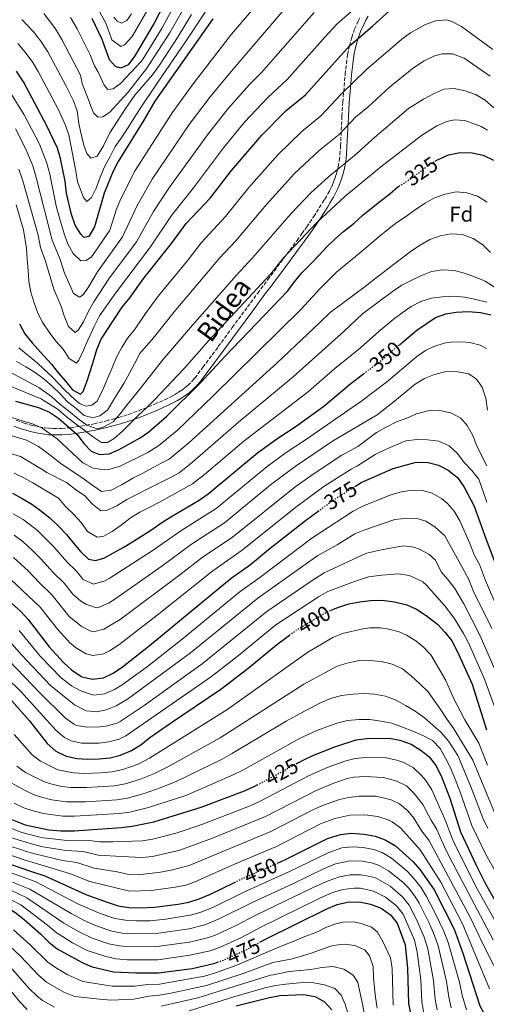
# Model space of a CAD drawing. Units: metres. Extents: x 613348 to 616771, y 4784900 to 4787271.
# Drawn here: x 614053 to 614271, y 4785817 to 4786276 of the extents above; entities that cross this region are included whole.
import ezdxf
from ezdxf.enums import TextEntityAlignment as Align

# ---------------------------------------------------------------- set-up
doc = ezdxf.new("R2010")
doc.units = ezdxf.units.M
doc.header["$MEASUREMENT"] = 0
doc.linetypes.add('DGN Style 3', pattern=[2.435891, 1.739922, -0.695969])
doc.linetypes.add('DGN Style 5', pattern=[1.217945, 0.521977, -0.695969])
for name, color, linetype, lineweight in [('Camino', 7, 'DGN Style 3', 0), ('Cota de curva de nivel directora', 7, 'Continuous', 0), ('Curva de nivel directora', 30, 'Continuous', 30), ('Curva de nivel directora no vista', 30, 'DGN Style 5', 30), ('Curva de nivel intermedia', 30, 'Continuous', 0), ('Etiqueta de zona arbolada', 92, 'Continuous', 0), ('Margen derecho', 7, 'Continuous', 0)]:
    doc.layers.add(name, color=color, linetype=linetype, lineweight=lineweight)
doc.styles.add('Style-Arial', font='arial.ttf')

msp = doc.modelspace()

# ---------------------------------------------------------------- linework, layer by layer
at = {"layer": 'Camino', "color": 7, "linetype": 'DGN Style 3', "lineweight": 0}
for points in [[(614159.67, 4786142.42, 321.25), (614164.45, 4786148.84, 320.81), (614169.17, 4786155.17, 320.39), (614175.07, 4786163.08, 320.13), (614182.76, 4786173.41, 319.58), (614185.05, 4786176.56, 319.38), (614187.28, 4786179.72, 319.15), (614190.53, 4786184.51, 318.75), (614193.15, 4786188.55, 318.27), (614194.7, 4786191.01, 317.95), (614195.71, 4786192.67, 317.72), (614197.16, 4786195.09, 317.38), (614198.07, 4786196.78, 317.11), (614198.91, 4786198.52, 316.81), (614199.68, 4786200.31, 316.47), (614200.37, 4786202.13, 316.07), (614200.99, 4786203.99, 315.63), (614201.52, 4786205.87, 315.17), (614201.96, 4786207.76, 314.68), (614202.47, 4786210.65, 313.9), (614202.77, 4786213.49, 313.08), (614203.06, 4786217.43, 311.89), (614203.71, 4786231.37, 307.97), (614204.13, 4786237.88, 306.27), (614204.52, 4786242.87, 304.96), (614205.23, 4786250.86, 303.01), (614205.78, 4786255.87, 301.81), (614206.34, 4786260.06, 300.82), (614207.16, 4786264.09, 299.97), (614208.25, 4786268.05, 298.97), (614209.62, 4786271.91, 298.08), (614211.26, 4786275.65, 297.34), (614212.2, 4786277.5, 297.02)], [(614051.9, 4786089.63, 330.25), (614055.55, 4786088.28, 330.42), (614059.25, 4786087.17, 330.46), (614062.5, 4786086.44, 330.04), (614065.36, 4786086.02, 329.42), (614067.28, 4786085.84, 328.84), (614069.21, 4786085.76, 328.2), (614073.14, 4786085.8, 325.95), (614077.07, 4786086.11, 322.77), (614081.99, 4786086.78, 319.01), (614088.12, 4786087.93, 312.91), (614093.88, 4786089.25, 313.26), (614099.58, 4786090.81, 315.51), (614104.29, 4786092.32, 317.34), (614108.98, 4786094.02, 319.08), (614116.48, 4786097.09, 320.82), (614121.15, 4786099.16, 321.83), (614123.85, 4786100.5, 322.38), (614125.58, 4786101.45, 322.67), (614127.26, 4786102.45, 322.91), (614128.87, 4786103.51, 323.1), (614130.41, 4786104.64, 323.25), (614131.85, 4786105.84, 323.33), (614133.87, 4786107.81, 323.35), (614135.08, 4786109.23, 323.3), (614138.92, 4786114.28, 323), (614146.07, 4786123.92, 322.46), (614152.58, 4786132.8, 321.94), (614159.67, 4786142.42, 321.25)]]:
    msp.add_polyline3d(points, dxfattribs=at)
at = {"layer": 'Curva de nivel directora', "color": 30, "linetype": 'Continuous', "lineweight": 30, "flags": 128}
for points, elevation in [([(614129.79, 4786301.27), (614116.1, 4786274.61), (614107.18, 4786259.49), (614104.01, 4786255.25), (614100.67, 4786253.66), (614098.13, 4786254.47), (614095.29, 4786257.52), (614091.95, 4786267.01), (614087.33, 4786276.91)], 250), ([(614081.89, 4786101.75), (614083, 4786103.06), (614084.95, 4786108.01), (614086.46, 4786112.8), (614088.08, 4786117.7), (614089.48, 4786122.6), (614091.5, 4786127.44), (614097.04, 4786135.95), (614101.23, 4786142.31), (614104.88, 4786146.62), (614111.27, 4786155.82), (614124.19, 4786171.99), (614131.06, 4786181.24), (614142.24, 4786193.17), (614152.16, 4786205.98), (614166.28, 4786222.54), (614177.69, 4786233.89), (614186.78, 4786241.31), (614207.26, 4786264.1), (614217.91, 4786273.2), (614226.13, 4786280.77)], 300), ([(614143.52, 4786276.69), (614116.47, 4786238.27), (614111.37, 4786229.45), (614099.44, 4786210.13), (614097.11, 4786205.7), (614092.9, 4786195.36), (614088.27, 4786179.71), (614085.63, 4786175.19), (614083.4, 4786174.71), (614081.92, 4786176.26), (614079.35, 4786180.56), (614077.6, 4786185.42), (614075.26, 4786195.45), (614074.59, 4786201), (614072.5, 4786211.59), (614071.03, 4786216.36), (614066.14, 4786226.88), (614055.23, 4786247.26), (614051.92, 4786252.26)], 275), ([(614247.2, 4786210.4), (614248.21, 4786211.04), (614253.34, 4786213.35), (614258.83, 4786214.31), (614264.33, 4786214.27), (614269.61, 4786213.21), (614274.35, 4786210.81)], 325), ([(614062.31, 4786095.54), (614067.38, 4786093.37), (614071.54, 4786090.58), (614080.3, 4786082.87), (614083.38, 4786078.76), (614086.79, 4786075.1), (614090.62, 4786073.58), (614095.22, 4786073.87), (614099.77, 4786075.93), (614109.59, 4786081.34), (614113.7, 4786084.19), (614122.07, 4786091.41), (614137.54, 4786106.81), (614149.1, 4786119.29), (614178.44, 4786149.93), (614181.53, 4786154.12), (614185.06, 4786158.32), (614189.27, 4786162.52), (614192.92, 4786166.38), (614196.69, 4786170.35), (614200.34, 4786173.99), (614204.45, 4786177.51), (614209.33, 4786181.5), (614213.55, 4786185.37), (614217.54, 4786188.45), (614221.98, 4786192.09), (614225.98, 4786195.17), (614229.98, 4786198.47), (614230.3, 4786198.68)], 325), ([(614230.46, 4786124.72), (614238.61, 4786131.61), (614247.28, 4786137.44), (614252.08, 4786139.18), (614257.01, 4786139.99), (614262.61, 4786140.21), (614268.22, 4786139.83), (614273.08, 4786138.66)], 350), ([(614053.44, 4786134.48), (614055.8, 4786129.8), (614059.22, 4786125.69), (614064.62, 4786119.76), (614068.31, 4786115.77), (614071.34, 4786111.71), (614074.75, 4786107.83), (614078.05, 4786103.78), (614081.89, 4786101.75)], 300), ([(614114.98, 4786038.56), (614119.31, 4786041.64), (614123.99, 4786044.62), (614137.21, 4786052.39), (614141.33, 4786055.21), (614164.35, 4786074.36), (614173.4, 4786080.99), (614182.42, 4786086.81), (614195.2, 4786096.21), (614207.98, 4786106.82), (614213.78, 4786111.23)], 350), ([(614051.53, 4786098.53), (614062.31, 4786095.54)], 325), ([(614210.05, 4786058.93), (614212.63, 4786060.55), (614227.6, 4786067.09), (614238.37, 4786070.04), (614243.87, 4786069.89), (614248.71, 4786068.6), (614253.18, 4786066.39), (614257.53, 4786062.88), (614260.61, 4786058.44), (614265.32, 4786049.6), (614270.9, 4786034), (614282.21, 4786004.18)], 375), ([(614050.05, 4786055.58), (614054.68, 4786053.17), (614059.2, 4786050.53), (614063.16, 4786047.44), (614067.58, 4786044.13), (614071.55, 4786040.26), (614075.3, 4786036.38), (614078.61, 4786032.27), (614081.79, 4786028.39), (614085.54, 4786024.84), (614088.8, 4786024.21), (614092.71, 4786025.27), (614097.17, 4786027.79), (614101.73, 4786030.32), (614106.07, 4786032.95), (614110.75, 4786035.82), (614114.98, 4786038.56)], 350), ([(614186.67, 4786042.81), (614192.59, 4786047.18)], 375), ([(614038.43, 4786014.15), (614053.85, 4786000.54), (614057.38, 4785996.78), (614067.18, 4785984), (614073.95, 4785976.63), (614077.67, 4785973.18), (614082.5, 4785969.95), (614087.34, 4785968.89), (614092.49, 4785969.52), (614097.01, 4785971.65), (614101.41, 4785974.64), (614113.83, 4785984.36), (614152.02, 4786016.02), (614161.13, 4786022.42), (614169.46, 4786029.36), (614186.67, 4786042.81)], 375), ([(614198.7, 4786001.08), (614201.29, 4786002.16), (614206.84, 4786003.94), (614211.99, 4786005.02), (614216.95, 4786005.62), (614222.36, 4786005.66), (614228.16, 4786004.99), (614233.88, 4786003.5), (614238.47, 4786001.53), (614242.99, 4785998.53), (614248.24, 4785994.48), (614251.87, 4785990.72), (614254.87, 4785986.71), (614257.47, 4785981.99), (614264.39, 4785966.61), (614271.07, 4785945.35)], 400), ([(614049.87, 4785958.82), (614058.03, 4785949.47), (614066.35, 4785938.92), (614070.32, 4785935.38), (614075.06, 4785932.98), (614080.12, 4785931.92), (614085.1, 4785931.54), (614090.55, 4785931.71), (614095.59, 4785932.23), (614100.44, 4785933.42), (614105.62, 4785935.71), (614109.89, 4785938.35), (614114.11, 4785941.69), (614123.76, 4785948.39), (614147.23, 4785964.16), (614159.83, 4785973.87), (614173.12, 4785984.95), (614179.19, 4785989.43)], 400), ([(614183.01, 4785929.77), (614185.61, 4785931.18), (614190.15, 4785933.26), (614200.33, 4785937.3), (614210.39, 4785940.68), (614215.35, 4785941.3), (614225.69, 4785941.33), (614230.66, 4785940.42), (614235.98, 4785938.54), (614240.5, 4785935.79), (614244.4, 4785932.66), (614247.59, 4785928.48), (614250.04, 4785923.4), (614253.92, 4785913.42), (614258.97, 4785897.76), (614266.07, 4785882.5), (614270.64, 4785873.54), (614281.34, 4785854.77)], 425), ([(614045.97, 4785904.97), (614055.96, 4785901.07), (614067, 4785898.7), (614072.57, 4785898.26), (614078.8, 4785898.21), (614100.88, 4785899.72), (614105.92, 4785900.34), (614115.93, 4785902.47), (614138.11, 4785909.16), (614158.26, 4785916.82), (614163.09, 4785918.99), (614164.15, 4785919.57)], 425), ([(613967.75, 4785895.57), (613969.76, 4785890.99), (613973.2, 4785887.19), (613977.35, 4785884.32), (613986.74, 4785879.89), (613991.6, 4785878.11), (614006.54, 4785874.62), (614022.44, 4785871.92), (614032.51, 4785869.24), (614042.11, 4785865.7), (614051.13, 4785860.28), (614055.49, 4785856.8), (614063.37, 4785850), (614067.06, 4785846.34), (614070.96, 4785843.21), (614082.66, 4785836.9), (614087.24, 4785834.88), (614097.24, 4785832.52), (614107.57, 4785831.95), (614118.16, 4785831.96), (614133.85, 4785834.03), (614144.05, 4785836.38), (614145.63, 4785836.95)], 475), ([(614173.98, 4785883.28), (614177.46, 4785884.8), (614197.02, 4785894.64), (614203, 4785896.56), (614207.97, 4785897.07), (614214.1, 4785896.7), (614219.16, 4785895.75), (614223.85, 4785894.03), (614228.64, 4785891.16), (614236.81, 4785883.97), (614240.2, 4785880.09), (614246.62, 4785870.64), (614256.05, 4785852.33), (614259.88, 4785841.64), (614267.93, 4785816.62), (614273.1, 4785807.38)], 450), ([(614038.65, 4785886.3), (614058.46, 4785879.48), (614065.24, 4785877.2), (614084.35, 4785868.48), (614094.27, 4785864.91), (614099.33, 4785863.29), (614104.27, 4785862.49), (614109.73, 4785862.29), (614116.28, 4785862.61), (614127.28, 4785863.95), (614132.38, 4785864.94), (614137.16, 4785866.45), (614142.35, 4785868.67), (614153.6, 4785874.17)], 450), ([(614165.49, 4785846.25), (614168.66, 4785847.96), (614196.3, 4785861.76), (614201.43, 4785863.85), (614206.31, 4785864.96), (614211.91, 4785865.12), (614216.97, 4785864.09), (614221.98, 4785862.09), (614226.39, 4785859.11), (614229.43, 4785855.13), (614233.19, 4785845.02), (614234.32, 4785834.05), (614234.65, 4785817.72), (614236.78, 4785807.49), (614238.3, 4785802.66), (614245.4, 4785788.53), (614248.19, 4785783.7), (614251.05, 4785779.58), (614254.35, 4785775.81), (614266.93, 4785765.86), (614271.01, 4785762.1)], 475), ([(614154.36, 4785816.57), (614169.9, 4785820.47), (614174.81, 4785821.38), (614185.81, 4785821.9), (614191.2, 4785820.96), (614195.61, 4785818.55), (614198.91, 4785814.78)], 500)]:
    msp.add_lwpolyline(points, dxfattribs=dict(at, elevation=elevation))
at = {"layer": 'Curva de nivel directora no vista', "color": 30, "linetype": 'DGN Style 5', "lineweight": 30, "flags": 128}
for points, elevation in [([(614230.3, 4786198.68), (614234.43, 4786201.33), (614239.21, 4786204.64), (614243.65, 4786208.18), (614247.2, 4786210.4)], 325), ([(614213.78, 4786111.23), (614221, 4786116.72), (614230.46, 4786124.72)], 350), ([(614192.59, 4786047.18), (614199.67, 4786052.4), (614210.05, 4786058.93)], 375), ([(614179.19, 4785989.43), (614182.32, 4785991.75), (614196.68, 4786000.23), (614198.7, 4786001.08)], 400), ([(614164.15, 4785919.57), (614183.01, 4785929.77)], 425), ([(614153.6, 4785874.17), (614157.38, 4785876.02), (614173.98, 4785883.28)], 450), ([(614145.63, 4785836.95), (614148.94, 4785838.15), (614159.3, 4785842.91), (614165.49, 4785846.25)], 475)]:
    msp.add_lwpolyline(points, dxfattribs=dict(at, elevation=elevation))
at = {"layer": 'Curva de nivel intermedia', "color": 30, "linetype": 'Continuous', "lineweight": 0, "flags": 128}
for points, elevation in [([(614048.35, 4786243.39), (614055.58, 4786232.01), (614062.71, 4786218.26), (614066.03, 4786209.91), (614067.5, 4786204.34), (614070.67, 4786188.71), (614074.18, 4786176.52), (614075.86, 4786171.83), (614078.33, 4786167.37), (614082.02, 4786163.94), (614084.48, 4786163.98), (614086.87, 4786165.74), (614089.96, 4786169.99), (614095.45, 4786178.16), (614098.62, 4786187.91), (614100.53, 4786192.53), (614107.31, 4786206.01), (614124.48, 4786232.84), (614134.38, 4786246.4), (614152.17, 4786269.61), (614170.98, 4786291.57)], 280), ([(614129.03, 4786289.51), (614119.86, 4786272.57), (614110.99, 4786258.03), (614110.08, 4786256.78), (614100.5, 4786246.59), (614097, 4786244.13), (614094.59, 4786243.82), (614092.88, 4786245.71), (614091.32, 4786249.22), (614089.83, 4786252.12), (614088.39, 4786254.79), (614086.31, 4786259.87), (614080.25, 4786271.98), (614077.2, 4786277.32)], 255), ([(614178.13, 4786248.38), (614195.67, 4786268.18), (614201.31, 4786274.13), (614220.06, 4786290.81)], 295), ([(614132.54, 4786286.1), (614123.62, 4786270.53), (614112.7, 4786253.65), (614104.06, 4786242.44), (614098.8, 4786236.77), (614095.26, 4786233.08), (614092.26, 4786231.08), (614089.9, 4786230.88), (614087.8, 4786232.87), (614086.64, 4786236.06), (614085.37, 4786239.46), (614084.09, 4786242.58), (614082.64, 4786246.6), (614081.75, 4786250.46), (614073.17, 4786267.05), (614070.09, 4786272.02), (614064.67, 4786279.25)], 260), ([(614113.87, 4786282.08), (614105.89, 4786268.42), (614102.29, 4786264.56), (614100.68, 4786263.75), (614096.38, 4786266.84), (614093.71, 4786274.43), (614087.01, 4786287.09)], 245), ([(614051.51, 4786225.37), (614056.51, 4786215.62), (614059.55, 4786208.24), (614061.2, 4786202.74), (614068.58, 4786173.54), (614072.39, 4786164.55), (614074.38, 4786158.07), (614076.46, 4786153.27), (614078.59, 4786148.7), (614081.36, 4786146.94), (614083.03, 4786148.03), (614085.68, 4786151.87), (614089.67, 4786158.7), (614101.39, 4786175.06), (614108.16, 4786189.71), (614115.19, 4786201.89), (614132.5, 4786227.41), (614142.26, 4786240.31), (614152.01, 4786252.21), (614175.9, 4786280.03)], 285), ([(614139.86, 4786279.83), (614131.13, 4786266.46), (614117.2, 4786246.24), (614109.6, 4786234.96), (614106.91, 4786230.61), (614104.11, 4786226.03), (614101.03, 4786221.56), (614098, 4786217.15), (614095.59, 4786212.52), (614093.01, 4786207.78), (614091, 4786202.82), (614089.1, 4786197.8), (614086.91, 4786193.34), (614084.8, 4786191.58), (614083.21, 4786193.41), (614081.76, 4786197.2), (614080.48, 4786200.72), (614079.63, 4786205.7), (614076.39, 4786222.67), (614074.74, 4786227.39), (614071.3, 4786234.91), (614062.15, 4786252.11), (614059.54, 4786256.38), (614056.03, 4786261.21), (614052.57, 4786265.19)], 270), ([(614053.08, 4786206.57), (614054.9, 4786201.14), (614062.08, 4786175.92), (614063.19, 4786170.03), (614065.55, 4786163.69), (614069.46, 4786150.66), (614072.62, 4786143.01), (614074.25, 4786138.21), (614076.27, 4786133.3), (614079.34, 4786130.42), (614080.78, 4786131.5), (614083.25, 4786135.46), (614085.55, 4786140.37), (614087.96, 4786144.83), (614094.99, 4786155.46), (614107.95, 4786172.73), (614115.79, 4786186.89), (614123.07, 4786197.76), (614140.98, 4786222.62), (614150.68, 4786234.87), (614160.57, 4786246.11), (614166.15, 4786251.72), (614190.81, 4786279.68)], 290), ([(614054.45, 4786276.36), (614059.9, 4786270.67), (614063.3, 4786266.27), (614066.58, 4786261.31), (614075.04, 4786245.58), (614078.55, 4786238.45), (614080.28, 4786233.76), (614080.97, 4786227.88), (614082.1, 4786222.96), (614083.34, 4786217.81), (614084.79, 4786213.85), (614086.67, 4786211.74), (614089.57, 4786212.68), (614092.49, 4786217.42), (614095.55, 4786223.52), (614098.85, 4786228.89), (614102.7, 4786234.6), (614107.16, 4786241.05), (614115.38, 4786250.57), (614118.62, 4786255.09), (614127.37, 4786268.5), (614133.5, 4786278.76)], 265), ([(614097.37, 4786277.5), (614098.97, 4786275.62), (614100.94, 4786274.74), (614103.45, 4786275.95), (614105.54, 4786278.95)], 240), ([(614117.99, 4786147.47), (614131.94, 4786164.34), (614138.04, 4786172.26), (614149.38, 4786184.51), (614160.31, 4786198.06), (614173.92, 4786213.53), (614184.99, 4786224.23), (614193.82, 4786231.46), (614203.44, 4786241.66), (614215.11, 4786253.03), (614231.57, 4786267.28), (614235.64, 4786270.16), (614242.71, 4786274), (614247.36, 4786275.69), (614252.41, 4786276.17), (614255, 4786275.46), (614259.45, 4786273.15), (614274.05, 4786262.44)], 305), ([(614107.12, 4786116.15), (614109.47, 4786120.72), (614115.77, 4786128.03), (614125.44, 4786140.06), (614146.57, 4786165.13), (614154.11, 4786173.09), (614168.47, 4786190.14), (614181.55, 4786204.53), (614193.12, 4786215.28), (614202.46, 4786222.85), (614210.07, 4786230.87), (614215.77, 4786235.57), (614225.92, 4786244.82), (614237.02, 4786253.8), (614242, 4786257.12), (614246.56, 4786259.25), (614250.23, 4786260.35), (614255.24, 4786260.37), (614260.63, 4786258.33), (614272.83, 4786249.95)], 310), ([(614051.88, 4786189.98), (614055.2, 4786178.31), (614056.6, 4786169.69), (614056.88, 4786164.65), (614057.34, 4786159.44), (614057.8, 4786154.34), (614058.7, 4786149.36), (614060.17, 4786144.33), (614061.91, 4786139.48), (614064.32, 4786134.96), (614067.18, 4786130.63), (614070.26, 4786126.51), (614073.62, 4786122.8), (614076.48, 4786118.41), (614079.98, 4786116.21), (614081.08, 4786117.62), (614083.27, 4786122.25), (614085.17, 4786126.87), (614088.4, 4786133.64), (614090.69, 4786138.22), (614098.11, 4786148.89), (614114.51, 4786170.41), (614124.16, 4786185.07), (614134.49, 4786197.87), (614148.53, 4786216.55), (614158.28, 4786228.46), (614169.13, 4786240), (614178.13, 4786248.38)], 295), ([(614210.3, 4786213.62), (614217.78, 4786220.4), (614234.66, 4786234.85), (614241.78, 4786239.26), (614246.35, 4786241.78), (614251.15, 4786243.86), (614256.08, 4786244.15), (614261.08, 4786243.2), (614265.93, 4786241.41), (614270.5, 4786238.72), (614274.58, 4786235.24)], 315), ([(614097.48, 4786081.08), (614101.42, 4786084.5), (614105.07, 4786088.19), (614108.84, 4786091.94), (614112.72, 4786095.52), (614116.32, 4786099.15), (614127.25, 4786110.62), (614130.28, 4786113.91), (614141.54, 4786126.59), (614170.33, 4786157.65), (614176.5, 4786165.29), (614191.92, 4786181.82), (614205.07, 4786193.84), (614221.9, 4786207.7), (614240.78, 4786222.3), (614247.9, 4786226.83), (614252.54, 4786228.89), (614255.96, 4786229.66), (614260.91, 4786229.33), (614268.58, 4786226.56), (614271.5, 4786224.78)], 320), ([(614045.69, 4786113.75), (614062.32, 4786104.9), (614068.38, 4786100.49), (614072.18, 4786097.01), (614076.26, 4786093.92), (614080.73, 4786090.27), (614084.75, 4786087.24), (614089.54, 4786085.56), (614092.45, 4786086.33), (614097.01, 4786088.85), (614100.27, 4786092.65), (614103.36, 4786096.67), (614106.9, 4786100.75), (614109.93, 4786104.77), (614120.06, 4786117.52), (614133.97, 4786133.9), (614154.33, 4786157.07), (614162.22, 4786165.38), (614179.98, 4786185.92), (614189.18, 4786195.52), (614197.47, 4786203.06), (614210.3, 4786213.62)], 315), ([(614143.71, 4786100.91), (614184.58, 4786141.16), (614193.59, 4786150.94), (614201.37, 4786158.84), (614212.7, 4786168.01), (614216.75, 4786171.43), (614220.91, 4786175.13), (614225.13, 4786178.43), (614229.35, 4786181.74), (614233.8, 4786184.71), (614238.02, 4786187.85), (614242.47, 4786190.71), (614246.92, 4786193.23), (614251.84, 4786194.92), (614256.93, 4786195.99), (614261.98, 4786195.61), (614266.93, 4786194.04), (614271.34, 4786191.29)], 330), ([(614132.38, 4786079.07), (614173.52, 4786116.33), (614193.44, 4786135.11), (614198.16, 4786139.78), (614214.6, 4786151.87), (614218.88, 4786155.4), (614222.87, 4786158.48), (614227.15, 4786161.67), (614231.48, 4786165.04), (614235.65, 4786168.29), (614240.1, 4786171.2), (614244.66, 4786173.84), (614249.46, 4786175.53), (614254.56, 4786176.43), (614259.94, 4786176.22), (614264.84, 4786174.37), (614269.31, 4786171.29), (614272.95, 4786167.75)], 335), ([(614204.67, 4786131.03), (614213.25, 4786139.11), (614227.2, 4786149.6), (614231.59, 4786152.57), (614236.21, 4786154.82), (614240.73, 4786157.12), (614245.42, 4786158.91), (614250.79, 4786159.77), (614255.95, 4786159.44), (614260.79, 4786158.1), (614265.52, 4786156.48), (614270.43, 4786154.46), (614274.78, 4786151.6)], 340), ([(614053.08, 4786123.31), (614061.71, 4786116.23), (614068.92, 4786109.53), (614074.43, 4786103.71), (614079.42, 4786099.01), (614081.63, 4786097.19), (614084.45, 4786096.1), (614087.08, 4786096.64), (614089.58, 4786098.46), (614092.48, 4786104.56), (614094.55, 4786109.35), (614096.62, 4786114.08), (614098.63, 4786119.04), (614101.15, 4786123.51), (614103.68, 4786127.91), (614106.94, 4786131.77), (614112.09, 4786139.39), (614117.99, 4786147.47)], 305), ([(614227.55, 4786136.52), (614231.83, 4786139.71), (614235.94, 4786142.57), (614240.51, 4786144.93), (614245.37, 4786146.45), (614250.58, 4786147.18), (614255.9, 4786147.36), (614261.01, 4786146.98), (614266.07, 4786145.86), (614271.24, 4786144.64)], 345), ([(614050.94, 4786064.99), (614055.44, 4786062.82), (614059.63, 4786060.45), (614071.49, 4786053.2), (614074.91, 4786049.2), (614078.65, 4786045.66), (614082.18, 4786041.89), (614085.15, 4786037.78), (614089.55, 4786035.15), (614092.69, 4786035.52), (614096.59, 4786037.7), (614100.81, 4786040.67), (614105.03, 4786043.98), (614109.48, 4786046.72), (614114.16, 4786049.02), (614118.62, 4786051.44), (614134.01, 4786059.9), (614139.64, 4786064.22), (614158.02, 4786079.89), (614188.06, 4786102.99), (614200.36, 4786113.65), (614212.42, 4786123.31), (614220.89, 4786130.94), (614227.55, 4786136.52)], 345), ([(614038.55, 4786077.23), (614053.78, 4786072.63), (614064.01, 4786066.55), (614066.08, 4786065.16), (614075.22, 4786060.56), (614079.53, 4786057.36), (614083.83, 4786054.39), (614087.46, 4786050.51), (614091.32, 4786047.3), (614093.89, 4786047.56), (614098.8, 4786049.75), (614103.48, 4786052.62), (614108.04, 4786055.03), (614112.84, 4786057.44), (614120.07, 4786061.05), (614124.75, 4786063.3), (614127.8, 4786065.11), (614134.1, 4786070.03), (614155.5, 4786088.65), (614180.91, 4786109.77), (614204.67, 4786131.03)], 340), ([(614246.6, 4786123.93), (614251.39, 4786125.44), (614254.38, 4786125.97), (614259.38, 4786126.21), (614263.35, 4786125.84), (614268.13, 4786124.57), (614271.05, 4786122.99)], 355), ([(614050.47, 4786046), (614055.04, 4786043.25), (614061.75, 4786038.13), (614069.43, 4786030.61), (614075.37, 4786023.55), (614079.91, 4786019.23), (614083.02, 4786015.36), (614087.88, 4786013.11), (614093.17, 4786014.66), (614095.24, 4786015.76), (614115.21, 4786028.72), (614128.53, 4786038.07), (614145.12, 4786048.51), (614168.82, 4786068.05), (614177.66, 4786074.54), (614186.72, 4786080.46), (614212.97, 4786098.65), (614224.41, 4786107.33), (614238.56, 4786119.29), (614242.69, 4786122.05), (614246.6, 4786123.93)], 355), ([(614051.93, 4786116.91), (614056.33, 4786114.44), (614060.63, 4786111.86), (614064.82, 4786108.78), (614068.62, 4786105.4), (614072.36, 4786101.92), (614075.77, 4786098.2), (614079.74, 4786095), (614083.59, 4786091.8), (614087.59, 4786090.72), (614090.88, 4786091.61), (614094.44, 4786094.34), (614096.69, 4786098.18), (614099.44, 4786102.48), (614102.08, 4786106.78), (614104.6, 4786111.52), (614107.12, 4786116.15)], 310), ([(614050.89, 4786035.98), (614054.91, 4786033.01), (614059.56, 4786028.72), (614063.55, 4786024.84), (614068.95, 4786018.72), (614074.27, 4786013.62), (614078.2, 4786008.51), (614081.96, 4786005.29), (614084.35, 4786003.8), (614089.24, 4786002.16), (614090.28, 4786002.33), (614094.8, 4786004.37), (614097.77, 4786006.25), (614119.68, 4786021.62), (614133.51, 4786031.84), (614148.89, 4786041.81), (614170.35, 4786059.48), (614181.93, 4786068.09), (614199.34, 4786079.86), (614220.14, 4786092.11), (614227.35, 4786097.83), (614237.79, 4786106.48), (614242.13, 4786109.01), (614246.81, 4786110.97), (614252.29, 4786112.27), (614257.57, 4786112.12), (614262.85, 4786111.17), (614266.47, 4786108.75)], 360), ([(614046.13, 4786106.69), (614063.51, 4786099.59), (614064.45, 4786099), (614071.34, 4786094.66), (614075.2, 4786091.34), (614079.28, 4786088.14), (614083.35, 4786085.17), (614087.43, 4786082.08), (614091.56, 4786079.16), (614094.42, 4786079.19), (614097.48, 4786081.08)], 320), ([(614266.47, 4786108.75), (614269.1, 4786104.97), (614270.84, 4786099.84), (614271.59, 4786094.35)], 360), ([(614035.01, 4786095.25), (614059.47, 4786087.91), (614063.99, 4786085.82), (614070.88, 4786080.94), (614082.94, 4786069.74), (614087.79, 4786067.19), (614092.8, 4786066.5), (614095.5, 4786066.86), (614100.3, 4786068.25), (614113.15, 4786074.58), (614118.4, 4786077.83), (614126.83, 4786084.88), (614143.71, 4786100.91)], 330), ([(614050.63, 4786025.56), (614057.57, 4786019.18), (614062.52, 4786013.89), (614068.64, 4786008), (614076.55, 4785998.13), (614082.12, 4785993.59), (614086.66, 4785991.25), (614087.92, 4785991.02), (614092.76, 4785992.18), (614100.29, 4785996.74), (614128.15, 4786017.53), (614138.49, 4786025.61), (614152.67, 4786035.12), (614181.73, 4786058.45), (614190.27, 4786064.53), (614203.62, 4786073.33), (614211.15, 4786077.34), (614219.82, 4786083.95), (614224.27, 4786086.36), (614229.18, 4786088.78), (614233.87, 4786090.52), (614238.44, 4786092.6), (614243.81, 4786093.9), (614249.19, 4786094.08), (614254.47, 4786093.03)], 365), ([(614254.47, 4786093.03), (614259.1, 4786090.62), (614262.06, 4786087.18), (614264.58, 4786082.72), (614266.55, 4786077.7), (614268.86, 4786072.91), (614271.27, 4786068.34)], 365), ([(614036.23, 4786086.38), (614056.62, 4786080.27), (614062.16, 4786077.29), (614066.27, 4786074.42), (614073.2, 4786068.92), (614082.02, 4786063.2), (614087.57, 4786059.23), (614091.53, 4786056.37), (614096.12, 4786056.99), (614101.25, 4786059.63), (614106.14, 4786062.61), (614110.83, 4786064.91), (614119.45, 4786069.51), (614123.1, 4786071.47), (614132.38, 4786079.07)], 335), ([(614046.41, 4786018.2), (614063.01, 4786002.39), (614071.05, 4785992.18), (614077.02, 4785985.72), (614079.9, 4785983.38), (614084.38, 4785980.76), (614087.63, 4785979.95), (614092.51, 4785980.76), (614095.37, 4785982.16), (614099.61, 4785984.89), (614117.57, 4785998.66), (614143.47, 4786019.37), (614157.17, 4786028.98), (614182.21, 4786049.12), (614195.26, 4786058.66), (614207.99, 4786066.86), (614211, 4786068.31), (614219.12, 4786073.57), (614224.03, 4786075.88), (614228.6, 4786077.96), (614233.51, 4786079.92), (614238.55, 4786080.55), (614243.6, 4786080.5), (614248.88, 4786079.89), (614253.73, 4786077.6), (614257.59, 4786074.06)], 370), ([(614257.59, 4786074.06), (614260.67, 4786069.95), (614264.19, 4786066.18), (614267.5, 4786062.07), (614271.26, 4786051.4)], 370), ([(614053.17, 4785991.62), (614063.01, 4785979.67), (614072.77, 4785969.55), (614077.6, 4785965.85), (614081.96, 4785963.44), (614087.93, 4785961.46), (614092.95, 4785962), (614097.72, 4785964.1), (614101.25, 4785966.23), (614113.02, 4785974.86), (614129.24, 4785987.57), (614156.24, 4786009.81), (614165.37, 4786016.28), (614189.6, 4786034.68), (614208.91, 4786047.18), (614213.5, 4786049.56), (614226.55, 4786054.81), (614231.39, 4786056.26), (614236.33, 4786057.03), (614241.27, 4786056.87), (614245.74, 4786055.58), (614250.15, 4786053.18), (614252.8, 4786051.01), (614256.08, 4786047.23)], 380), ([(614256.08, 4786047.23), (614258.62, 4786042.68), (614263.55, 4786031.85), (614265.32, 4786026.91), (614267.78, 4786022.36), (614270.62, 4786014.88), (614287.34, 4785975.89)], 380), ([(614048.9, 4785986.53), (614054.12, 4785980.4), (614067.86, 4785965.93), (614078.94, 4785956.9), (614084.45, 4785954.1), (614089.45, 4785953.67), (614093.73, 4785954.6), (614098.37, 4785956.46), (614103.74, 4785959.63), (614133.09, 4785981.23), (614164.46, 4786006.58), (614192.52, 4786026.55), (614201.47, 4786031.58), (614209.68, 4786036.64), (614214.3, 4786038.56), (614228.4, 4786043.31), (614234.28, 4786044.02), (614239.23, 4786043.64), (614242.77, 4786042.56), (614247.03, 4786039.94), (614251.73, 4786035.72), (614260.84, 4786019.15), (614262.9, 4786015.39), (614265.03, 4786009.78), (614273.53, 4785992.56)], 385), ([(614044.76, 4785981.31), (614062.94, 4785962.32), (614074.74, 4785950.91), (614078.72, 4785947.93), (614079.97, 4785947.34), (614084.91, 4785946.49), (614090.98, 4785946.67), (614094.35, 4785947.14), (614099.15, 4785948.57), (614100.37, 4785949.23), (614111.5, 4785956.58), (614138.49, 4785976.07), (614168.65, 4786000.41), (614188.95, 4786014.34), (614195.44, 4786018.42), (614215.22, 4786027.59), (614222.14, 4786029.22), (614232.24, 4786031.01), (614237.15, 4786030.48), (614239.81, 4786029.54), (614244.27, 4786027.15), (614247.33, 4786024.29), (614249.89, 4786018.87), (614253.27, 4786015.19), (614256.25, 4786011.17), (614260.46, 4786004.06), (614268.17, 4785989.04), (614278.75, 4785964.92)], 390), ([(614040.55, 4785976.16), (614054, 4785963.11), (614070.54, 4785944.92), (614074.37, 4785941.71), (614077.51, 4785940.16), (614082.45, 4785939.13), (614090.54, 4785939.13), (614094.97, 4785939.68), (614099.85, 4785940.94), (614102.99, 4785942.47), (614142.86, 4785970.12), (614154.69, 4785979.34), (614172.83, 4785994.25), (614192.81, 4786007.29), (614197.16, 4786009.76), (614209.53, 4786014.49), (614216.09, 4786016.6), (614222.25, 4786017.44), (614230.2, 4786018), (614235.1, 4786017.15), (614236.84, 4786016.52), (614241.36, 4786014.25), (614242.9, 4786012.91), (614251.56, 4786003.22), (614256.01, 4785997.37), (614260.33, 4785990.2), (614262.69, 4785985.79), (614270.12, 4785968.93), (614277.96, 4785947.58)], 395), ([(614050.85, 4785943.15), (614059.22, 4785933.64), (614063.18, 4785930.61), (614071.24, 4785926.59), (614078.61, 4785925.19), (614083.6, 4785924.93), (614091.19, 4785925.22), (614096.65, 4785925.72), (614101.54, 4785926.73), (614108.64, 4785929.35), (614113.97, 4785932.04), (614149.98, 4785954.63), (614187.8, 4785981.45), (614199.42, 4785988.32), (614204.01, 4785990.23), (614213.47, 4785992.4), (614216.63, 4785992.75), (614221.62, 4785992.76), (614225.59, 4785992.25), (614230.42, 4785990.99), (614233.85, 4785989.48), (614238.1, 4785986.83), (614241.66, 4785983.85), (614245.17, 4785980.23), (614251.99, 4785968.54), (614254.12, 4785963.69), (614256.2, 4785959.11), (614258.61, 4785954.49)], 405), ([(614052.1, 4785928.35), (614056.14, 4785925.46), (614065.08, 4785921.07), (614067.42, 4785920.21), (614072.3, 4785919), (614077.1, 4785918.46), (614084.58, 4785918.34), (614097.7, 4785919.22), (614102.62, 4785920.09), (614109.35, 4785922.12), (614116.28, 4785924.9), (614122.5, 4785928.01), (614146.88, 4785941.6), (614185.9, 4785966.53), (614190.28, 4785968.93), (614201.2, 4785974.79), (614206, 4785976.42), (614211.15, 4785977.44), (614216.59, 4785977.56), (614222.03, 4785977.18), (614227.09, 4785975.9), (614231.89, 4785973.66), (614236.08, 4785970.29), (614240, 4785966.75), (614243.86, 4785962.93), (614246.77, 4785958.82), (614249.74, 4785954.59), (614252.82, 4785950.15), (614255.79, 4785945.7), (614264.74, 4785931.21), (614274.82, 4785906.75)], 410), ([(614193.64, 4785957.8), (614198.32, 4785959.94), (614203.46, 4785961.23), (614208.73, 4785961.97), (614213.94, 4785962.21), (614218.93, 4785961.88), (614224.05, 4785960.99), (614228.95, 4785959.09), (614233.36, 4785956.62), (614237.87, 4785954.04), (614242.18, 4785950.9), (614246.14, 4785947.53), (614250, 4785943.99), (614253.53, 4785939.82), (614257.71, 4785933.36), (614263.66, 4785919.17), (614269.54, 4785903.75), (614271.71, 4785899.25)], 415), ([(614044.97, 4785923.06), (614055.71, 4785917.14), (614060.23, 4785914.99), (614063.6, 4785913.83), (614068.47, 4785912.71), (614075.18, 4785911.75), (614084.31, 4785911.74), (614098.76, 4785912.72), (614103.7, 4785913.5), (614111.47, 4785915.56), (614119.37, 4785918.34), (614126.74, 4785921.35), (614147.78, 4785931.68), (614152.2, 4785934.02), (614177.73, 4785949.34), (614183.94, 4785952.75), (614193.64, 4785957.8)], 415), ([(614258.61, 4785954.49), (614260.91, 4785949.98), (614267.44, 4785939.1), (614271.58, 4785928.85)], 405), ([(614050.84, 4785911.05), (614055.39, 4785909), (614059.78, 4785907.45), (614064.63, 4785906.23), (614073.58, 4785905.01), (614079.08, 4785904.97), (614099.82, 4785906.22), (614104.77, 4785906.92), (614113.58, 4785909.04), (614130.93, 4785914.75), (614153.02, 4785924.25), (614157.52, 4785926.44), (614183.94, 4785941.31), (614192, 4785945.03), (614201.32, 4785948.45), (614206.35, 4785949.64), (614211.5, 4785950.1), (614216.66, 4785950.05), (614221.83, 4785949.27)], 420), ([(614221.83, 4785949.27), (614226.89, 4785948.38), (614231.85, 4785946.6), (614236.81, 4785944.69), (614241.37, 4785942.62), (614245.89, 4785940.32), (614249.41, 4785936.55), (614251.99, 4785932.1), (614254.35, 4785927.64), (614256.1, 4785923.09), (614258.67, 4785916.63), (614264.25, 4785900.75), (614270.81, 4785887.14), (614276.02, 4785877.88)], 420), ([(614043.67, 4785901.57), (614054.39, 4785897.46), (614062.83, 4785895.25), (614064.6, 4785894.9), (614077, 4785893.59), (614085.89, 4785893.72), (614090.86, 4785893.13), (614096.88, 4785893.1), (614110.59, 4785893.56), (614115.54, 4785894.29), (614126.84, 4785897.27), (614138.37, 4785901.12), (614160.84, 4785909.86), (614165.96, 4785912.15), (614188.42, 4785923.96), (614197.34, 4785927.82), (614205.58, 4785930.81), (614209.9, 4785931.96), (614214.89, 4785932.38), (614224.39, 4785932.21)], 430), ([(614224.39, 4785932.21), (614229.26, 4785931.19), (614232.62, 4785929.98), (614237, 4785927.57), (614240.85, 4785924.03), (614242.84, 4785921.59), (614245.55, 4785917.38), (614251.72, 4785903.72), (614255.17, 4785894.33), (614257.38, 4785889.71), (614266.73, 4785871.22), (614279.11, 4785849)], 430), ([(614047.68, 4785895.61), (614057.86, 4785892.45), (614061.8, 4785891.33), (614064.24, 4785890.79), (614075.2, 4785888.97), (614083, 4785888.55), (614090, 4785886.93), (614101.13, 4785886.17), (614110.37, 4785885.75), (614115.34, 4785886.25), (614128.18, 4785889.17), (614143.4, 4785894.72), (614167.99, 4785904.9), (614191.75, 4785917.07), (614199.92, 4785920.45), (614206.15, 4785922.56), (614209.42, 4785923.24), (614214.42, 4785923.46), (614223.08, 4785923.1), (614229.25, 4785921.42), (614233.72, 4785919.18), (614237.37, 4785915.54), (614241.48, 4785910.5), (614245.31, 4785903.19), (614247.99, 4785898.78), (614251.46, 4785890.69), (614253.73, 4785886.23)], 435), ([(614046.24, 4785891.97), (614056.69, 4785888.6), (614060.53, 4785887.49), (614073.39, 4785884.36), (614080.11, 4785883.38), (614088.12, 4785880.78), (614098.93, 4785879.08), (614104.93, 4785877.63), (614109.92, 4785877.9), (614119.12, 4785878.91), (614124.03, 4785879.8), (614132.5, 4785882.01), (614170.57, 4785897.93), (614190.48, 4785908.19), (614195.06, 4785910.19), (614202.6, 4785912.78), (614206.81, 4785913.8), (614211.79, 4785914.42)], 440), ([(614211.79, 4785914.42), (614219.58, 4785914.29), (614226.6, 4785912.73), (614230.51, 4785910.74), (614234.4, 4785907.48), (614237.2, 4785904.06), (614241, 4785898.08), (614244.26, 4785893.85), (614263.7, 4785857.65), (614269.56, 4785845.22), (614279.08, 4785826.52)], 440), ([(614040.11, 4785890.04), (614055.52, 4785884.75), (614059.71, 4785883.49), (614077.23, 4785878.22), (614086.23, 4785874.63), (614104.6, 4785870.06), (614114.94, 4785870.33), (614125.96, 4785871.94), (614130.88, 4785872.92), (614134.83, 4785874.23), (614153.53, 4785882.65), (614173.15, 4785890.96), (614193.75, 4785901.41), (614200.43, 4785903.9), (614207.39, 4785905.44), (614214.35, 4785905.62), (614220.46, 4785904.87), (614225.23, 4785903.39), (614227.18, 4785902.39), (614231.2, 4785899.37), (614240.17, 4785889.37), (614249.77, 4785874.31), (614259.96, 4785854.83), (614272.54, 4785824.56)], 445), ([(614097.89, 4785857.38), (614102.81, 4785856.5), (614107.86, 4785856.23), (614114.29, 4785856.33), (614121.63, 4785857), (614133.65, 4785858.98), (614138.45, 4785860.39), (614144.11, 4785862.76), (614158.27, 4785869.77), (614179.28, 4785879.22), (614197.51, 4785888.1), (614203.66, 4785890.24), (614208.64, 4785890.73), (614213.66, 4785890.38), (614218.56, 4785889.5), (614222.47, 4785888.05), (614226.78, 4785885.45), (614234.09, 4785879.41), (614237.44, 4785875.9), (614240.49, 4785871.91), (614243.11, 4785867.66), (614246.84, 4785860.42), (614251.22, 4785851.44), (614253.22, 4785846.18), (614258.46, 4785827.7), (614259.73, 4785821.63), (614261.7, 4785814.8)], 455), ([(614253.73, 4785886.23), (614274.15, 4785847.45)], 435), ([(614037.18, 4785882.97), (614060.75, 4785874.52), (614080.89, 4785864.06), (614090.94, 4785859.7), (614097.89, 4785857.38)], 455), ([(614083.58, 4785856.41), (614089.62, 4785853.7), (614096.44, 4785851.47), (614101.35, 4785850.52), (614106.45, 4785850.2), (614117.03, 4785850.35), (614132.52, 4785852.52), (614139.74, 4785854.34), (614146.45, 4785857.13), (614161.89, 4785864.8), (614181.1, 4785873.64), (614195.09, 4785880.46), (614200.73, 4785882.77), (614207.31, 4785884.23), (614213.22, 4785884.06), (614218.12, 4785883.13), (614221.1, 4785882.06), (614225.45, 4785879.58), (614232.08, 4785874.35), (614234.68, 4785871.7), (614237.73, 4785867.72), (614239.74, 4785864.44), (614244.66, 4785854.6), (614246.91, 4785849.41), (614248.48, 4785844.65), (614252.45, 4785828.04), (614253.46, 4785820.65), (614254.54, 4785815.77)], 460), ([(614040.93, 4785877.86), (614058.27, 4785871.07), (614077.44, 4785859.63), (614083.58, 4785856.41)], 460), ([(614049.09, 4785870.66), (614056.77, 4785867.04), (614073.98, 4785855.2), (614080.84, 4785851.22), (614087.3, 4785848.1), (614095, 4785845.55), (614099.89, 4785844.53), (614105.05, 4785844.17), (614117.41, 4785844.22), (614132.69, 4785846.37), (614141.03, 4785848.31), (614144.23, 4785849.47), (614154.32, 4785854.09), (614163.18, 4785858.71), (614190.55, 4785871.88), (614197.2, 4785874.92), (614202.59, 4785876.83), (614207.55, 4785877.73), (614212.55, 4785877.76), (614217.67, 4785876.83), (614219.72, 4785876.07), (614226.14, 4785872.39), (614231.91, 4785867.5), (614235.03, 4785863.56), (614238.45, 4785856.82), (614242.08, 4785848.6), (614243.69, 4785843.13), (614246.44, 4785828.37), (614247.19, 4785819.68), (614248.13, 4785814.76)], 465), ([(614043.31, 4785869.17), (614053.95, 4785863.66), (614066.48, 4785854.19), (614070.52, 4785850.77), (614078.1, 4785846.02), (614084.98, 4785842.5), (614093.55, 4785839.64), (614098.43, 4785838.54), (614103.64, 4785838.14), (614117.79, 4785838.09), (614132.85, 4785840.22), (614142.32, 4785842.29), (614146.58, 4785843.81), (614156.81, 4785848.5), (614165.64, 4785853.19), (614193.42, 4785866.82), (614199.32, 4785869.39), (614204.11, 4785870.82)], 470), ([(614204.11, 4785870.82), (614209.44, 4785871.5), (614212.35, 4785871.43), (614218.34, 4785870.08), (614224.06, 4785867.24), (614229.15, 4785863.31), (614232.27, 4785859.38), (614237.52, 4785847.19), (614238.77, 4785841.58), (614239.74, 4785834.61), (614240.43, 4785828.71), (614240.92, 4785818.72), (614241.72, 4785813.77), (614243.01, 4785809.32), (614244.83, 4785804.64), (614251.21, 4785792.05), (614256.59, 4785783.27), (614259.49, 4785780.34), (614271.23, 4785771.1)], 470), ([(613983.14, 4785855.77), (613988.29, 4785856.09), (613993.45, 4785855.93), (613998.7, 4785855.49), (614003.24, 4785855.05), (614014.48, 4785853.56), (614022.77, 4785851.78), (614027.8, 4785850.29), (614032.41, 4785848.34), (614035.97, 4785846.36), (614041.92, 4785841.87), (614048.98, 4785834.79), (614057.86, 4785824.72), (614061.45, 4785821.27), (614064.09, 4785819.15), (614069.63, 4785816)], 490), ([(614050.61, 4785852.13), (614058.38, 4785845.11), (614066.59, 4785837.05), (614070.68, 4785834.17), (614075.94, 4785831.13), (614082.96, 4785828.05), (614096.63, 4785825.86), (614107.12, 4785825.81), (614113.13, 4785826.54), (614118.57, 4785826.79), (614139.64, 4785830.48), (614144.8, 4785831.98), (614154.69, 4785835.63), (614171.39, 4785842.73), (614176.13, 4785844.69), (614180.93, 4785846.6), (614185.59, 4785848.62), (614192.29, 4785851.2), (614196.16, 4785853.12), (614200.86, 4785854.88), (614204.17, 4785855.67), (614209.14, 4785855.74), (614212.69, 4785854.98), (614217.49, 4785853.27), (614220.23, 4785851), (614222.81, 4785846.68), (614226.34, 4785838.97), (614227.1, 4785834.01), (614227.5, 4785817.13)], 480), ([(614046.44, 4785846.85), (614053.68, 4785839.95), (614062.22, 4785830.89), (614066.03, 4785827.66), (614073.97, 4785822.97), (614078.67, 4785821.18), (614080.71, 4785820.78), (614090.65, 4785819.7), (614096.01, 4785819.2), (614106.67, 4785819.68), (614113.69, 4785821.12), (614118.67, 4785821.57), (614123.89, 4785822.54), (614140.5, 4785826.05), (614157.71, 4785831.74), (614171.48, 4785836.81), (614179.92, 4785838.46), (614184.78, 4785839.81), (614189.84, 4785841.36), (614194.53, 4785843.1), (614199.5, 4785844.76), (614204.68, 4785845.42), (614209.65, 4785844.81), (614214.36, 4785842.79), (614216.52, 4785839.96), (614218.18, 4785834.99), (614218.44, 4785829.86), (614218.9, 4785824.88), (614219.29, 4785820.62), (614220.14, 4785815.5)], 485), ([(614119.39, 4785816.46), (614136.53, 4785820.32), (614170.45, 4785830.86), (614171.65, 4785831.14), (614179.03, 4785832.58), (614184.21, 4785833.18), (614189.25, 4785833.63), (614194.31, 4785834.54), (614199.5, 4785834.91), (614204.58, 4785833.77), (614208.97, 4785830.94), (614211.03, 4785827.51), (614212.24, 4785822.51), (614213.29, 4785817.42), (614214.14, 4785812.24)], 490), ([(614044.26, 4785829.63), (614053.49, 4785818.57), (614056.91, 4785814.95)], 495), ([(614132.48, 4785814.32), (614153.27, 4785820.89), (614167.78, 4785824.96), (614172.65, 4785826.04), (614177.5, 4785826.73), (614185.48, 4785827.53), (614190.61, 4785827.32), (614195.64, 4785826.48), (614200.32, 4785824.66), (614203.38, 4785821.67), (614205.23, 4785817.44), (614206.64, 4785812.52)], 495)]:
    msp.add_lwpolyline(points, dxfattribs=dict(at, elevation=elevation))
at = {"layer": 'Margen derecho', "color": 7, "linetype": 'Continuous', "lineweight": 0}
for points in [[(614133.86, 4786103.6, 324.84), (614136.06, 4786105.76, 324.85), (614137.42, 4786107.34, 324.78), (614141.32, 4786112.48, 324.47), (614148.48, 4786122.13, 323.88), (614155, 4786131.02, 323.27), (614162.08, 4786140.64, 322.59), (614166.85, 4786147.05, 322.15), (614171.58, 4786153.38, 321.72), (614177.47, 4786161.28, 321.5), (614185.17, 4786171.63, 320.89), (614187.49, 4786174.82, 320.68), (614189.75, 4786178.02, 320.45), (614193.03, 4786182.85, 319.99), (614195.68, 4786186.94, 319.48), (614197.25, 4786189.43, 319.15), (614198.28, 4786191.11, 318.93), (614199.77, 4786193.61, 318.57), (614200.74, 4786195.42, 318.29), (614201.64, 4786197.28, 317.97), (614202.46, 4786199.18, 317.58), (614203.2, 4786201.13, 317.15), (614203.85, 4786203.11, 316.68), (614204.42, 4786205.12, 316.18), (614204.9, 4786207.16, 315.65), (614205.44, 4786210.23, 314.81), (614205.76, 4786213.23, 313.94), (614206.05, 4786217.25, 312.73), (614206.71, 4786231.2, 308.91), (614207.13, 4786237.66, 307.16), (614207.51, 4786242.62, 305.83), (614208.22, 4786250.57, 303.86), (614208.76, 4786255.51, 302.68), (614209.3, 4786259.56, 301.74), (614210.07, 4786263.39, 300.87), (614211.11, 4786267.14, 300.07), (614212.41, 4786270.81, 299.24), (614213.98, 4786274.37, 298.51), (614214.85, 4786276.09, 298.22), (614215.86, 4786277.91, 297.93)], [(614050.78, 4786086.85, 332.11), (614054.6, 4786085.44, 332.27), (614058.49, 4786084.27, 332.28), (614061.95, 4786083.49, 331.8), (614065.01, 4786083.04, 331.05), (614067.08, 4786082.85, 330.4), (614069.16, 4786082.75, 329.7), (614073.27, 4786082.8, 327.34), (614077.39, 4786083.12, 325.69), (614082.47, 4786083.81, 321.99), (614088.73, 4786084.99, 316.01), (614094.61, 4786086.34, 315.74), (614100.43, 4786087.93, 317.48), (614105.26, 4786089.47, 319.4), (614110.07, 4786091.22, 320.75), (614117.65, 4786094.33, 322.28), (614122.43, 4786096.45, 323.31), (614125.23, 4786097.84, 323.83), (614127.07, 4786098.85, 324.13), (614128.86, 4786099.91, 324.38), (614130.59, 4786101.05, 324.59), (614132.25, 4786102.28, 324.74), (614133.86, 4786103.6, 324.84)]]:
    msp.add_polyline3d(points, dxfattribs=at)

# ---------------------------------------------------------------- texts
at = {"color": 7, "linetype": 'Continuous', "lineweight": 0, "style": 'Style-Arial'}
msp.add_text('Bidea', height=9, rotation=54.0555, dxfattribs=at).set_placement((614152.25, 4786138.5, 320.27), align=Align.CENTER)
at = {"layer": 'Cota de curva de nivel directora', "color": 7, "linetype": 'Continuous', "lineweight": 0, "style": 'Style-Arial'}
for s, rotation, p in [('325', 34, (614240.69, 4786205.64, 325)), ('350', 40, (614223.95, 4786119.2, 350)), ('375', 32, (614203.04, 4786054.51, 375)), ('400', 30, (614190.67, 4785996.66, 400)), ('425', 28, (614175.55, 4785925.71, 425)), ('450', 23, (614165.78, 4785879.66, 450)), ('475', 24, (614157.74, 4785842.17, 475))]:
    msp.add_text(s, height=7, rotation=rotation, dxfattribs=at).set_placement(p, align=Align.MIDDLE_CENTER)
at = {"layer": 'Etiqueta de zona arbolada', "color": 92, "linetype": 'Continuous', "lineweight": 0, "style": 'Style-Arial'}
msp.add_text('Fd', height=7, dxfattribs=at).set_placement((614259.33, 4786185.67, 332.61), align=Align.MIDDLE_CENTER)

doc.saveas('drawing.dxf')
